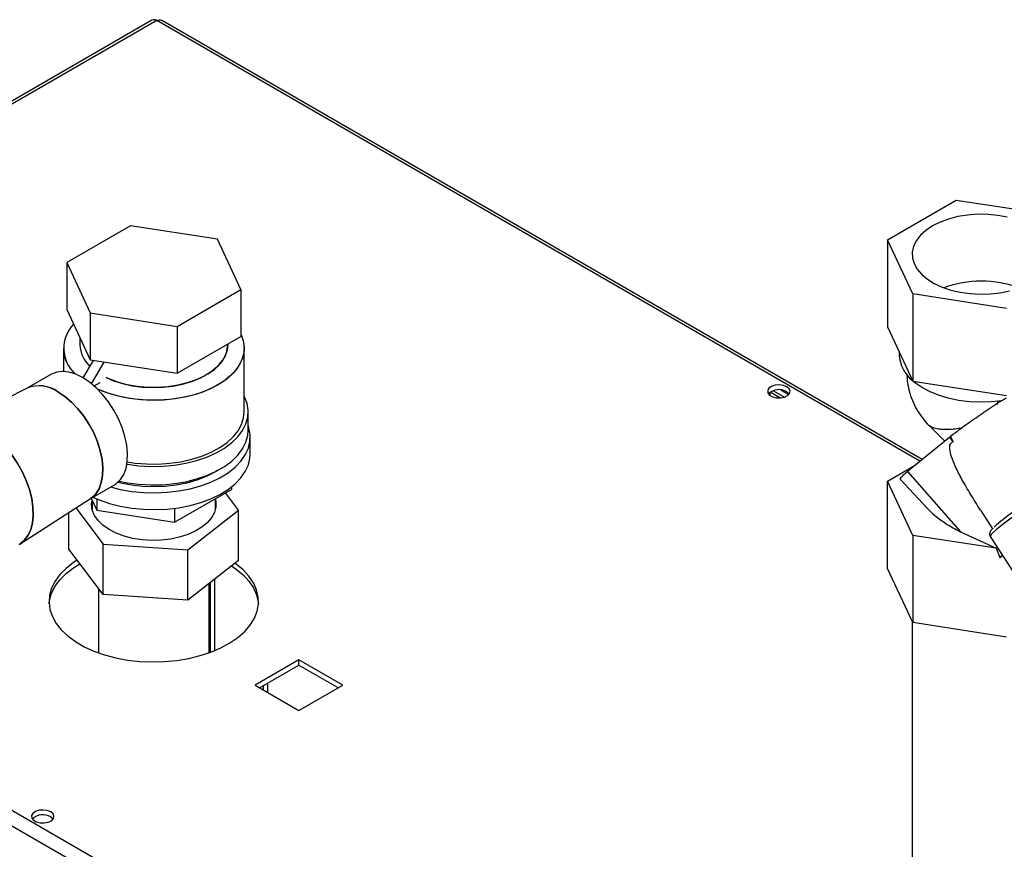
# Paper-space layout 'Blatt3' of a CAD drawing. Units: millimetres. Extents: x 0 to 420, y 0 to 297.
# Drawn here: x 337 to 361, y 141 to 161 of the extents above; entities that cross this region are included whole.
import ezdxf

# ---------------------------------------------------------------- set-up
doc = ezdxf.new("R2010")
doc.units = ezdxf.units.MM

psp = doc.layouts.new('Blatt3')

# ---------------------------------------------------------------- linework, layer by layer
at = {"color": 7, "linetype": 'Continuous', "lineweight": 30}
for p, q in [((340.283, 161.002), (321.87, 150.372)), ((340.398, 160.991), (321.985, 150.361)), ((359.038, 150.307), (340.538, 160.988)), ((358.193, 155.657), (359.867, 156.623)), ((359.867, 156.623), (362.153, 156.27)), ((339.759, 155.994), (338.208, 155.099)), ((341.878, 155.666), (339.759, 155.994)), ((342.446, 154.443), (341.878, 155.666)), ((358.806, 154.337), (358.193, 155.657)), ((358.193, 155.657), (358.193, 153.534)), ((338.208, 155.099), (338.776, 153.875)), ((338.208, 155.099), (338.208, 153.956)), ((340.895, 153.547), (342.446, 154.443)), ((342.446, 154.443), (342.446, 153.3)), ((361.092, 153.984), (358.806, 154.337)), ((358.806, 154.337), (358.806, 152.214)), ((338.208, 153.956), (338.776, 152.732)), ((338.776, 153.875), (340.895, 153.547)), ((338.776, 153.875), (338.776, 152.732)), ((340.895, 153.547), (340.895, 152.404)), ((358.193, 153.534), (358.806, 152.214)), ((338.527, 153.268), (338.527, 153.097)), ((340.895, 152.404), (342.446, 153.3)), ((338.127, 153.015), (338.127, 152.45)), ((342.127, 153.097), (342.127, 153.116)), ((342.527, 151.464), (342.527, 153.015)), ((338.61, 152.292), (338.857, 152.72)), ((338.776, 152.732), (340.895, 152.404)), ((358.48, 152.917), (358.48, 152.854)), ((338.811, 152.151), (339.116, 152.679)), ((337.82, 152.378), (337.23, 152.037)), ((337.241, 152.043), (336.703, 151.767)), ((338.876, 152.096), (339.019, 152.178)), ((339.019, 152.178), (339.019, 152.177)), ((358.806, 152.214), (361.092, 151.861)), ((355.335, 151.862), (355.335, 151.942)), ((355.574, 151.805), (355.336, 151.942)), ((355.413, 151.979), (355.682, 151.825)), ((355.595, 151.997), (355.788, 151.886)), ((342.627, 151.015), (342.627, 151.464)), ((359.206, 151.132), (359.586, 150.753)), ((342.677, 150.443), (342.677, 150.851)), ((359.708, 150.853), (358.676, 150.013)), ((359.708, 150.853), (359.727, 150.864)), ((359.793, 150.734), (359.708, 150.853)), ((359.727, 150.864), (359.793, 150.734)), ((321.985, 150.361), (360.55, 128.098)), ((358.193, 149.778), (358.863, 150.165)), ((321.872, 150.05), (360.338, 127.845)), ((358.676, 150.013), (359.968, 148.548)), ((338.78, 149.352), (339.37, 149.693)), ((342.223, 149.642), (342.223, 149.578)), ((358.806, 148.458), (358.193, 149.778)), ((358.193, 147.655), (358.193, 149.778)), ((358.506, 149.823), (359.16, 149.119)), ((338.802, 149.365), (338.939, 149.07)), ((340.835, 148.777), (342.223, 149.578)), ((342.392, 149.075), (342.077, 149.494)), ((337.074, 148.253), (338.79, 149.359)), ((338.428, 149.126), (339.092, 148.245)), ((338.827, 149.312), (338.827, 149.09)), ((338.939, 149.348), (338.939, 149.07)), ((341.827, 149.09), (341.827, 149.35)), ((338.262, 148.121), (338.262, 149.019)), ((338.939, 149.07), (340.835, 148.777)), ((340.835, 149.119), (340.835, 148.777)), ((341.157, 148.11), (342.392, 149.075)), ((342.392, 147.85), (342.392, 149.075)), ((360.456, 149.075), (360.749, 148.622)), ((360.837, 148.144), (358.806, 148.458)), ((358.806, 148.458), (358.806, 146.335)), ((359.968, 148.548), (360.837, 148.144)), ((360.696, 148.428), (361.617, 147.004)), ((339.092, 148.245), (341.157, 148.11)), ((339.092, 147.02), (339.092, 148.245)), ((339.092, 147.02), (338.262, 148.121)), ((341.157, 146.885), (341.157, 148.11)), ((360.837, 148.144), (360.926, 147.92)), ((360.926, 147.92), (360.991, 147.973)), ((360.993, 147.968), (360.926, 147.92)), ((342.392, 147.85), (341.157, 146.885)), ((358.806, 146.335), (358.193, 147.655)), ((341.672, 145.6), (341.672, 147.288)), ((341.706, 145.612), (341.706, 147.314)), ((341.812, 145.654), (341.812, 147.397)), ((338.982, 147.166), (338.982, 145.6)), ((341.157, 146.885), (339.092, 147.02)), ((358.79, 146.37), (358.79, 133.724)), ((361.092, 145.981), (358.806, 146.335)), ((343.863, 145.426), (342.795, 144.809)), ((342.901, 144.748), (343.863, 145.303)), ((344.93, 144.809), (343.863, 145.426)), ((343.863, 145.303), (343.863, 145.426)), ((343.863, 145.303), (344.824, 144.748)), ((342.795, 144.809), (343.863, 144.193)), ((343.863, 144.193), (344.93, 144.809))]:
    psp.add_line(p, q, dxfattribs=at)
at = {"color": 1, "linetype": 'Continuous', "lineweight": 30}
for p, q in [((358.982, 150.262), (340.398, 160.991)), ((360.873, 151.648), (360.883, 151.729)), ((343.106, 144.63), (343.106, 144.867)), ((342.993, 144.801), (342.993, 144.695))]:
    psp.add_line(p, q, dxfattribs=at)
at = {"color": 7, "linetype": 'Continuous', "lineweight": 30, "flags": 128}
for points in [[(361.11, 156.206), (360.876, 156.249), (360.633, 156.272), (360.387, 156.275), (360.143, 156.257), (359.907, 156.218), (359.682, 156.16), (359.474, 156.084), (359.288, 155.991)], [(359.288, 155.991), (359.127, 155.884), (358.995, 155.764), (358.895, 155.634), (358.829, 155.498), (358.797, 155.357), (358.802, 155.215), (358.842, 155.075), (358.917, 154.939), (359.026, 154.812), (359.165, 154.695), (359.332, 154.591), (359.524, 154.502), (359.737, 154.43), (359.965, 154.377), (360.204, 154.344), (360.449, 154.331), (360.694, 154.339), (360.936, 154.367), (361.167, 154.415)], [(342.446, 153.356), (342.504, 153.198), (342.527, 153.036), (342.513, 152.873), (342.464, 152.713), (342.379, 152.558), (342.261, 152.41), (342.111, 152.272), (341.932, 152.146), (341.726, 152.035), (341.498, 151.94), (341.25, 151.862), (340.987, 151.804), (340.713, 151.765), (340.433, 151.747), (340.151, 151.749), (339.872, 151.773), (339.6, 151.817), (339.341, 151.88), (339.097, 151.962), (338.955, 152.022)], [(342.446, 153.356), (342.479, 153.278), (342.52, 153.117), (342.525, 152.954), (342.493, 152.793), (342.426, 152.634), (342.324, 152.483), (342.19, 152.34), (342.025, 152.208), (341.832, 152.089), (341.614, 151.985), (341.376, 151.899), (341.12, 151.831), (340.851, 151.782), (340.573, 151.753), (340.292, 151.745), (340.011, 151.758), (339.735, 151.792), (339.469, 151.846), (339.217, 151.919), (338.983, 152.01), (338.955, 152.022)], [(339.165, 152.304), (339.347, 152.225), (339.566, 152.155), (339.801, 152.103), (340.045, 152.071), (340.296, 152.058), (340.546, 152.066), (340.793, 152.093), (341.03, 152.14), (341.254, 152.206), (341.46, 152.289), (341.644, 152.388), (341.802, 152.501), (341.931, 152.625), (342.029, 152.759), (342.094, 152.899), (342.125, 153.043), (342.127, 153.097)], [(342.127, 153.097), (342.114, 152.97), (342.066, 152.828), (341.984, 152.691), (341.87, 152.562), (341.726, 152.443), (341.555, 152.337), (341.36, 152.246), (341.144, 152.171), (340.913, 152.114), (340.671, 152.077), (340.421, 152.059), (340.17, 152.062), (339.922, 152.084), (339.682, 152.127), (339.454, 152.188), (339.244, 152.267), (339.165, 152.304)], [(338.595, 152.301), (338.427, 152.383), (338.264, 152.433), (338.108, 152.45), (337.964, 152.435), (337.835, 152.386), (337.82, 152.378)], [(339.37, 149.693), (339.413, 149.721), (339.515, 149.816), (339.595, 149.94), (339.651, 150.09), (339.683, 150.262), (339.69, 150.452), (339.671, 150.655), (339.626, 150.868), (339.558, 151.084), (339.466, 151.299), (339.355, 151.509), (339.225, 151.707), (339.081, 151.889), (338.925, 152.051), (338.762, 152.19), (338.595, 152.301)], [(355.742, 152.075), (355.659, 152.108), (355.56, 152.122), (355.46, 152.114), (355.372, 152.085), (355.307, 152.04), (355.275, 151.985), (355.28, 151.927), (355.321, 151.873), (355.392, 151.832), (355.485, 151.809), (355.586, 151.806), (355.681, 151.824), (355.759, 151.862), (355.808, 151.913), (355.822, 151.97), (355.799, 152.027), (355.742, 152.075)], [(360.984, 151.737), (360.721, 151.708), (360.454, 151.699), (360.187, 151.712), (359.925, 151.745), (359.674, 151.797), (359.437, 151.869), (359.218, 151.958), (359.022, 152.063), (358.852, 152.183), (358.817, 152.213)], [(338.79, 149.359), (338.812, 149.374), (338.914, 149.469), (338.994, 149.593), (339.05, 149.743), (339.082, 149.915), (339.089, 150.105), (339.07, 150.308), (339.025, 150.521), (338.956, 150.737), (338.865, 150.952), (338.754, 151.162), (338.624, 151.36), (338.48, 151.542), (338.324, 151.704), (338.161, 151.843), (337.994, 151.954)], [(337.994, 151.954), (338.161, 151.843), (338.324, 151.704), (338.48, 151.542), (338.624, 151.36), (338.754, 151.162), (338.865, 150.952), (338.956, 150.737), (339.025, 150.521), (339.07, 150.308), (339.089, 150.105), (339.082, 149.915), (339.05, 149.743), (338.994, 149.593), (338.914, 149.469), (338.812, 149.374), (338.79, 149.359)], [(339.674, 150.191), (339.685, 150.189), (339.967, 150.152), (340.255, 150.137), (340.544, 150.142), (340.829, 150.168), (341.106, 150.215), (341.371, 150.281), (341.62, 150.366), (341.848, 150.468), (342.052, 150.586), (342.229, 150.718), (342.376, 150.861), (342.491, 151.014), (342.572, 151.174), (342.617, 151.339), (342.626, 151.506), (342.599, 151.672), (342.536, 151.834), (342.527, 151.851)], [(355.742, 151.953), (355.799, 151.905), (355.801, 151.902)], [(339.682, 150.25), (339.872, 150.221), (340.151, 150.198), (340.433, 150.195), (340.713, 150.214), (340.987, 150.252), (341.25, 150.311), (341.498, 150.389), (341.726, 150.484), (341.932, 150.595), (342.111, 150.721), (342.261, 150.858), (342.379, 151.006), (342.464, 151.161), (342.513, 151.322), (342.527, 151.464)], [(339.275, 149.638), (339.512, 149.579), (339.789, 149.531), (340.074, 149.503), (340.363, 149.495), (340.652, 149.508), (340.935, 149.541), (341.21, 149.594), (341.471, 149.666), (341.714, 149.756), (341.937, 149.863), (342.135, 149.985), (342.306, 150.12), (342.447, 150.266), (342.555, 150.42), (342.63, 150.582), (342.67, 150.747), (342.675, 150.914), (342.643, 151.08), (342.627, 151.13)], [(339.482, 149.78), (339.685, 149.74), (339.967, 149.703), (340.255, 149.688), (340.544, 149.693), (340.829, 149.719), (341.106, 149.766), (341.371, 149.832), (341.62, 149.917), (341.848, 150.019), (342.052, 150.137), (342.229, 150.268), (342.376, 150.412), (342.491, 150.565), (342.572, 150.725), (342.617, 150.89), (342.627, 151.015)], [(336.786, 150.526), (336.87, 150.42), (337.004, 150.222), (337.123, 150.012), (337.222, 149.795), (337.3, 149.575), (337.355, 149.357), (337.386, 149.146), (337.392, 148.946), (337.373, 148.761), (337.33, 148.595), (337.263, 148.453), (337.175, 148.336), (337.066, 148.248), (337.051, 148.239)], [(337.051, 148.239), (337.066, 148.248), (337.175, 148.336), (337.263, 148.453), (337.33, 148.595), (337.373, 148.761), (337.392, 148.946), (337.386, 149.146), (337.355, 149.357), (337.3, 149.575), (337.222, 149.795), (337.123, 150.012), (337.004, 150.222), (336.87, 150.42), (336.786, 150.526)], [(338.845, 149.39), (338.999, 149.324), (339.247, 149.238), (339.512, 149.171), (339.789, 149.123), (340.074, 149.094), (340.363, 149.087), (340.652, 149.1), (340.935, 149.133), (341.21, 149.186), (341.471, 149.258), (341.714, 149.348), (341.937, 149.455), (342.135, 149.577), (342.306, 149.711), (342.447, 149.857), (342.555, 150.012), (342.63, 150.173), (342.67, 150.339), (342.677, 150.443)], [(341.88, 150.035), (341.812, 149.994), (341.605, 149.89), (341.377, 149.802), (341.131, 149.731), (340.871, 149.68), (340.601, 149.65), (340.327, 149.639), (340.053, 149.65), (339.784, 149.68), (339.523, 149.731), (339.45, 149.75)], [(341.827, 149.331), (341.837, 149.279), (341.837, 149.145), (341.802, 149.013), (341.733, 148.885), (341.63, 148.765), (341.497, 148.655), (341.337, 148.559), (341.153, 148.477), (340.949, 148.413), (340.731, 148.368), (340.504, 148.342), (340.272, 148.336), (340.042, 148.352), (339.818, 148.387), (339.606, 148.441), (339.411, 148.514), (339.238, 148.603), (339.09, 148.706), (338.971, 148.821), (338.884, 148.945), (338.831, 149.075), (338.813, 149.208), (338.824, 149.318)], [(338.462, 147.855), (338.371, 147.795), (338.191, 147.655), (338.041, 147.503), (337.924, 147.342), (337.84, 147.175), (337.791, 147.003), (337.777, 146.829), (337.8, 146.655), (337.858, 146.483), (337.95, 146.317), (338.076, 146.159), (338.233, 146.01), (338.42, 145.873), (338.634, 145.75), (338.871, 145.642), (339.129, 145.551), (339.404, 145.478), (339.691, 145.425), (339.988, 145.391), (340.289, 145.378), (340.591, 145.386), (340.889, 145.415), (341.179, 145.463), (341.458, 145.531), (341.72, 145.617), (341.963, 145.721), (342.183, 145.841), (342.377, 145.975), (342.542, 146.121), (342.676, 146.277), (342.777, 146.441), (342.843, 146.612), (342.875, 146.785), (342.87, 146.959), (342.83, 147.132), (342.755, 147.301), (342.645, 147.464), (342.503, 147.618), (342.331, 147.761), (342.303, 147.781)], [(337.779, 146.789), (337.791, 146.88), (337.84, 147.052), (337.924, 147.22), (338.041, 147.381), (338.191, 147.532), (338.371, 147.672), (338.526, 147.77)], [(342.219, 147.715), (342.331, 147.638), (342.503, 147.495), (342.645, 147.341), (342.755, 147.179), (342.83, 147.01), (342.87, 146.837), (342.875, 146.789)], [(337.817, 141.727), (337.733, 141.76), (337.635, 141.774), (337.535, 141.766), (337.447, 141.737), (337.382, 141.692), (337.35, 141.637), (337.355, 141.579), (337.396, 141.525), (337.467, 141.484), (337.559, 141.461), (337.66, 141.458), (337.756, 141.477), (337.834, 141.514), (337.883, 141.565), (337.897, 141.623), (337.874, 141.679), (337.817, 141.727)], [(337.817, 141.605), (337.874, 141.557), (337.876, 141.554)]]:
    psp.add_lwpolyline(points, dxfattribs=at)
at = {"color": 1, "linetype": 'Continuous', "lineweight": 30, "flags": 128}
psp.add_lwpolyline([(362.965, 150.051), (362.769, 149.932), (362.543, 149.79), (362.314, 149.644), (362.085, 149.495), (361.862, 149.346), (361.649, 149.2), (361.449, 149.061), (361.267, 148.93), (361.105, 148.809), (360.967, 148.702), (360.855, 148.61), (360.771, 148.535), (360.718, 148.478), (360.695, 148.44), (360.696, 148.428)], dxfattribs=at)
at = {"color": 7, "linetype": 'Continuous', "lineweight": 30}
for centre, radius, start, end in [((340.33, 160.897), 0.116, 54.3824, 114.3071), ((360.48, 151.924), 2.722, 70.3387, 109.6613), ((338.966, 153.013), 0.833, 135.2993, 228.5777), ((338.975, 153.013), 0.84, 135.7389, 228.1381), ((339.271, 153.126), 0.745, 182.2536, 227.9275), ((339.278, 153.129), 0.751, 182.4651, 227.7161), ((359.329, 152.893), 0.85, 182.6099, 231.5142), ((337.537, 151.315), 0.786, 54.4316, 112.1031), ((337.534, 151.293), 0.805, 55.1821, 111.3526), ((355.55, 151.642), 0.365, 58.3499, 134.6383), ((337.625, 141.294), 0.365, 58.3499, 134.6383)]:
    psp.add_arc(centre, radius, start, end, dxfattribs=at)
for points, knots in [([(340.398, 160.991), (340.419, 160.997), (340.462, 161.009), (340.511, 161.005), (340.531, 160.989), (340.536, 160.985)], [0, 0, 0, 0, 0.4184141, 0.8562765, 1, 1, 1, 1]), ([(358.665, 152.389), (358.667, 152.332), (358.672, 152.193), (358.716, 151.976), (358.794, 151.741), (358.904, 151.515), (359.042, 151.314), (359.146, 151.186), (359.205, 151.134), (359.207, 151.132)], [0, 0, 0, 0, 0.1222509, 0.2968249, 0.472762, 0.6506171, 0.8314089, 0.9937454, 1, 1, 1, 1]), ([(360.457, 149.075), (360.375, 149.203), (360.217, 149.451), (360.013, 149.803), (359.855, 150.109), (359.751, 150.358), (359.708, 150.526), (359.707, 150.625), (359.72, 150.679), (359.748, 150.717), (359.778, 150.728), (359.793, 150.734)], [0, 0, 0, 0, 0.216674, 0.420414, 0.591262, 0.729861, 0.838702, 0.883374, 0.923749, 0.961833, 1, 1, 1, 1]), ([(358.51, 149.827), (358.507, 149.828), (358.496, 149.832), (358.518, 149.865), (358.573, 149.924), (358.642, 149.983), (358.676, 150.013)], [0, 0, 0, 0, 0.108155, 0.405437, 0.702718, 1, 1, 1, 1]), ([(362.249, 149.711), (362.158, 149.652), (361.93, 149.505), (361.587, 149.271), (361.249, 149.031), (360.986, 148.832), (360.828, 148.702), (360.796, 148.664), (360.789, 148.655)], [0, 0, 0, 0, 0.134933, 0.339665, 0.537799, 0.735933, 0.940666, 1, 1, 1, 1]), ([(359.162, 149.121), (359.194, 149.087), (359.27, 149.006), (359.441, 148.865), (359.672, 148.703), (359.871, 148.599), (359.968, 148.548)], [0, 0, 0, 0, 0.1548626, 0.3743872, 0.6942377, 1, 1, 1, 1]), ([(360.762, 148.635), (360.757, 148.63), (360.738, 148.612), (360.716, 148.585), (360.694, 148.553), (360.679, 148.515), (360.676, 148.47), (360.69, 148.443), (360.696, 148.432)], [0, 0, 0, 0, 0.099966, 0.349316, 0.593338, 0.772749, 0.897615, 1, 1, 1, 1])]:
    psp.add_open_spline(points, degree=3, knots=knots, dxfattribs=at)
psp.add_open_spline([(361.081, 151.803), (360.948, 151.717), (360.682, 151.546), (360.306, 151.29), (359.971, 151.052), (359.808, 150.927), (359.727, 150.864)], degree=3, dxfattribs=at)
at = {"color": 1, "linetype": 'Continuous', "lineweight": 30}
for points, knots in [([(359.362, 151.059), (359.321, 151.07), (359.255, 151.089), (359.223, 151.122), (359.21, 151.135)], [0, 0, 0, 0, 0.602674, 1, 1, 1, 1]), ([(359.998, 151.068), (359.945, 151.061), (359.821, 151.043), (359.652, 151.034), (359.487, 151.036), (359.404, 151.051), (359.362, 151.059)], [0, 0, 0, 0, 0.199923, 0.466615, 0.733308, 1, 1, 1, 1])]:
    psp.add_open_spline(points, degree=3, knots=knots, dxfattribs=at)

doc.saveas('drawing.dxf')
